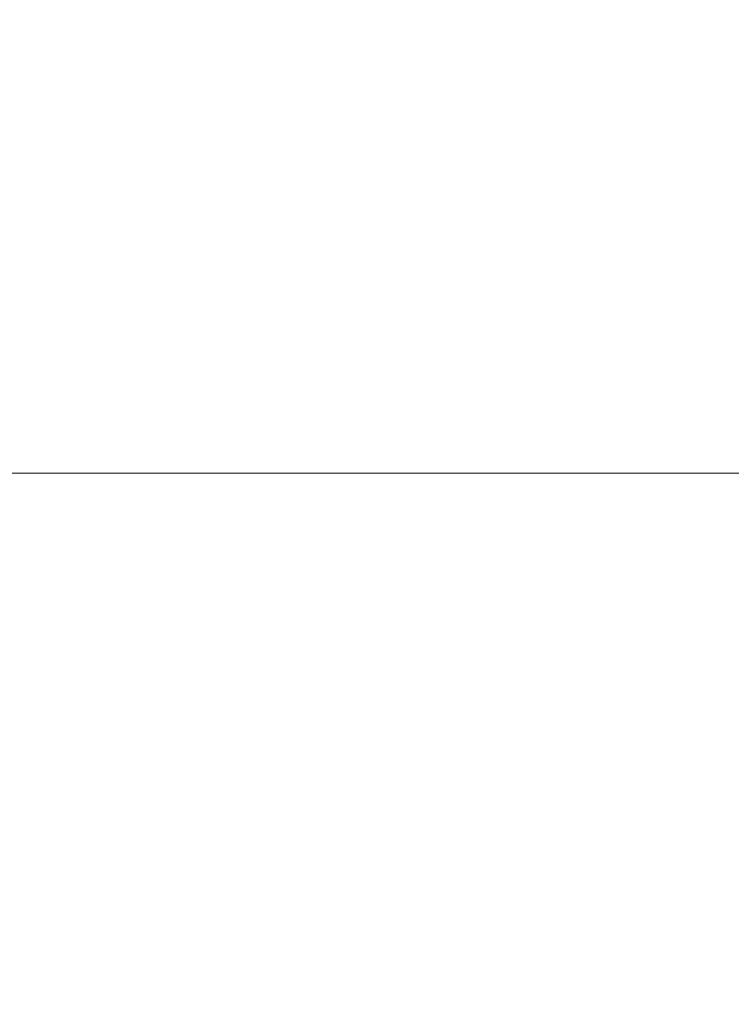
# Model space of a CAD drawing. Units: millimetres. Extents: x 0 to 212, y 0 to 297.
# Drawn here: x 78 to 88, y 95 to 109 of the extents above; entities that cross this region are included whole.
import ezdxf

# ---------------------------------------------------------------- set-up
doc = ezdxf.new("R2010")
doc.units = ezdxf.units.MM
doc.styles.add('SLDTEXTSTYLE1', font='FONT - TRUETYPE - HUMANIST 777 LIGHT BT.TTF')
doc.dimstyles.new('SLDDIMSTYLE0', dxfattribs={"dimtxt": 2.95, "dimasz": 3.302, "dimexe": 0, "dimexo": 0.0625, "dimgap": 0.7375, "dimtad": 1, "dimdec": 0, "dimlfac": 100, "dimrnd": 1e-09, "dimzin": 12, "dimdsep": 46, "dimtxsty": 'SLDTEXTSTYLE1', "dimsah": 1, "dimcen": 0.09, "dimadec": 0, "dimazin": 3, "dimtfac": 1, "dimtdec": 0, "dimtofl": 0, "dimtmove": 0, "dimatfit": 3, "dimfxl": 1, "dimfrac": 2, "dimtolj": 1, "dimtzin": 12, "dimarcsym": 0})

# ---------------------------------------------------------------- blocks, each defined once
blk = doc.blocks.new('_D_21')
at = {"color": 7, "linetype": 'Continuous', "lineweight": 18}
for p, q in [((37.002, 279.714), (135.615, 279.714)), ((133.615, 53.43), (133.615, 279.714)), ((112.983, 53.43), (135.615, 53.43))]:
    blk.add_line(p, q, dxfattribs=at)
for points in [[(133.615, 279.714), (133.107, 276.412), (134.123, 276.412)], [(133.615, 53.43), (134.123, 56.732), (133.107, 56.732)]]:
    blk.add_solid(points, dxfattribs=at)
at = {"color": 7, "linetype": 'Continuous', "lineweight": 18, "insert": (129.732, 164.483), "char_height": 2.95, "attachment_point": 1, "rotation": 90, "style": 'SLDTEXTSTYLE1'}
blk.add_mtext('22628', dxfattribs=at)
blk = doc.blocks.new('_D_22')
at = {"color": 7, "linetype": 'Continuous', "lineweight": 18}
for p, q in [((14.18, 70.27), (14.18, 104.896)), ((127.823, 70.27), (127.823, 104.896)), ((14.18, 102.896), (127.823, 102.896))]:
    blk.add_line(p, q, dxfattribs=at)
for points in [[(14.18, 102.896), (17.482, 102.388), (17.482, 103.404)], [(127.823, 102.896), (124.521, 103.404), (124.521, 102.388)]]:
    blk.add_solid(points, dxfattribs=at)
at = {"color": 7, "linetype": 'Continuous', "lineweight": 18, "insert": (105.563, 106.778), "char_height": 2.95, "attachment_point": 1, "style": 'SLDTEXTSTYLE1'}
blk.add_mtext('11364', dxfattribs=at)

msp = doc.modelspace()

# ---------------------------------------------------------------- dimensions: what is measured, and where the dimension line sits
at = {"color": 7, "linetype": 'Continuous', "lineweight": 18}
for base, p1, p2, angle, picture, middle in [((133.61505, 279.71364), (111.98318, 53.4296), (36.00242, 279.71364), 90, '_D_21', (133.61505, 169.92215)), ((127.82318, 102.89564), (14.18016, 69.2696), (127.82318, 69.2696), 0, '_D_22', (111.00239, 102.89564))]:
    dim = msp.add_linear_dim(base=base, p1=p1, p2=p2, angle=angle, dimstyle='SLDDIMSTYLE0', dxfattribs=at)
    dim.commit()
    dim.dimension.update_dxf_attribs({"geometry": picture, "text_midpoint": middle, "dimtype": 160})

doc.saveas('drawing.dxf')
